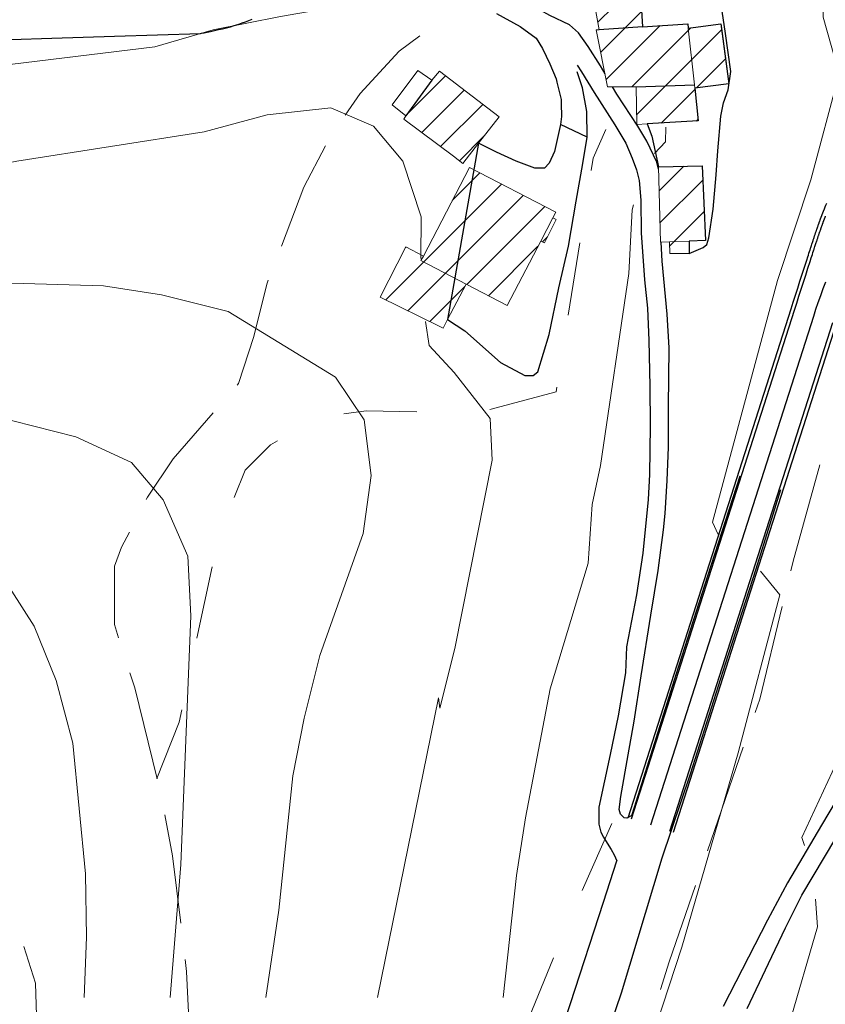
# Model space of a CAD drawing. Extents: x 2387147 to 2390607, y 4759020 to 4760478.
# Drawn here: x 2387762 to 2387872, y 4760154 to 4760289 of the extents above; entities that cross this region are included whole.
import ezdxf

# ---------------------------------------------------------------- set-up
doc = ezdxf.new("R2010")
doc.units = 0
doc.header["$LTSCALE"] = 0.5
doc.header["$MEASUREMENT"] = 0
for name, color, linetype in [('Carreggiabile', 1, 'Continuous'), ('CD-CIGLI', 7, 'Continuous'), ('Edifici-Linea divisione arch.', 5, 'Continuous'), ('strada ordinaria', 5, 'Continuous')]:
    doc.layers.add(name, color=color, linetype=linetype)
for name, color, linetype, lineweight in [('CD-BANCHINE', 7, 'Continuous', 30), ('CD-CORSIE', 7, 'Continuous', 30), ('Curve di livello grigie', 8, 'Continuous', 5), ('Curve di livello verdi', 70, 'Continuous', 5), ('Edifici', 5, 'Continuous', 13), ('Retini', 8, 'Continuous', 5)]:
    doc.layers.add(name, color=color, linetype=linetype, lineweight=lineweight)
doc.layers.add('Tratteggiata', color=7, linetype='Continuous', lineweight=5, plot=False)

msp = doc.modelspace()

# ---------------------------------------------------------------- hatches: boundary and pattern name
at = {"layer": 'Retini'}
h = msp.add_hatch(dxfattribs=at)
h.set_pattern_fill('ANSI31', color=256, style=0)
h.set_pattern_definition([(45, (2388404.957, 4759025.384), (-2.245064, 2.245064), [])])
h.paths.add_polyline_path([(2387853.906, 4760302.046), (2387839.957, 4760301.153), (2387840.361, 4760295.561), (2387840.454, 4760294.28), (2387854.35, 4760295.102)])
h.paths.add_polyline_path([(2387853.186, 4760287.95), (2387853.122, 4760288.538), (2387846.959, 4760288.115), (2387846.772, 4760291.115), (2387840.488, 4760290.714), (2387841.03, 4760287.707), (2387840.608, 4760287.694), (2387842.177, 4760279.928), (2387846.051, 4760279.905), (2387846.163, 4760274.75), (2387847.589, 4760274.836), (2387854.564, 4760275.257), (2387854.078, 4760279.732), (2387854.031, 4760280.168)])
h.paths.add_polyline_path([(2387857.623, 4760288.518), (2387853.186, 4760287.95), (2387854.031, 4760280.168), (2387854.078, 4760279.732), (2387858.743, 4760280.315)])
h.paths.add_polyline_path([(2387827.339, 4760275.828), (2387819.176, 4760282.063), (2387818.142, 4760280.813), (2387816.223, 4760282.148), (2387812.733, 4760277.453), (2387814.579, 4760275.95), (2387814.332, 4760275.5), (2387821.109, 4760270.418), (2387822.391, 4760269.456), (2387824.526, 4760272.206)])
h.paths.add_polyline_path([(2387834.678, 4760261.999), (2387835.074, 4760262.759), (2387823.303, 4760268.891), (2387822.67, 4760267.676), (2387816.996, 4760256.786), (2387816.668, 4760256.157), (2387822.84, 4760252.942), (2387828.439, 4760250.024), (2387833.023, 4760258.821)])
h.paths.add_polyline_path([(2387822.84, 4760252.942), (2387816.668, 4760256.157), (2387816.996, 4760256.786), (2387814.595, 4760258.055), (2387811.106, 4760251.17), (2387819.244, 4760247.133), (2387819.684, 4760246.915), (2387820.308, 4760248.108)])
h.paths.add_polyline_path([(2387835.128, 4760261.777), (2387834.678, 4760261.999), (2387833.023, 4760258.821), (2387833.538, 4760258.567)])
h.paths.add_polyline_path([(2387853.323, 4760258.83), (2387850.606, 4760258.737), (2387850.669, 4760257.117), (2387853.335, 4760257.139)])
h.paths.add_polyline_path([(2387855.099, 4760269.102), (2387849.131, 4760268.988), (2387849.382, 4760258.695), (2387850.606, 4760258.736), (2387850.606, 4760258.737), (2387853.323, 4760258.83), (2387855.528, 4760258.905)])

# ---------------------------------------------------------------- linework, layer by layer
at = {"layer": 'Carreggiabile'}
for points in [[(2387854.35, 4760295.102), (2387840.454, 4760294.28), (2387840.488, 4760290.714), (2387846.772, 4760291.114), (2387846.959, 4760288.115), (2387853.122, 4760288.538), (2387853.186, 4760287.95), (2387857.623, 4760288.518), (2387857.71, 4760287.886), (2387858.743, 4760280.315), (2387854.078, 4760279.732), (2387854.564, 4760275.257), (2387847.589, 4760274.836), (2387848.191, 4760273.175), (2387849.131, 4760268.988), (2387855.099, 4760269.102), (2387855.528, 4760258.905), (2387853.323, 4760258.83), (2387853.335, 4760257.139)], [(2387853.335, 4760257.139), (2387855.22, 4760257.935), (2387855.713, 4760258.357), (2387856.024, 4760259.287), (2387856.583, 4760263.178), (2387856.989, 4760267.881), (2387857.215, 4760271.175), (2387857.631, 4760275.904), (2387858.011, 4760277.725), (2387858.641, 4760279.483), (2387858.995, 4760281.989), (2387858.269, 4760287.204), (2387857.842, 4760290.256), (2387856.965, 4760291.001), (2387855.709, 4760291.326), (2387854.892, 4760292.229), (2387854.35, 4760295.102)], [(2387835.736, 4760274.744), (2387834.903, 4760271.08), (2387834.179, 4760269.47), (2387833.548, 4760268.807), (2387832.212, 4760268.808), (2387829.668, 4760269.747), (2387826.983, 4760271.002), (2387824.526, 4760272.206)], [(2387839.357, 4760273.023), (2387835.736, 4760274.744)], [(2387820.308, 4760248.108), (2387822.68, 4760246.544), (2387827.552, 4760242.221), (2387830.872, 4760240.474), (2387832.002, 4760240.431), (2387832.628, 4760240.94), (2387834.201, 4760246.052), (2387835.492, 4760252.453), (2387836.823, 4760258.133), (2387837.855, 4760264.262), (2387838.805, 4760269.426), (2387839.357, 4760273.023)], [(2387824.526, 4760272.206), (2387820.308, 4760248.108)]]:
    msp.add_lwpolyline(points, dxfattribs=at)
at = {"layer": 'Carreggiabile', "color": 9}
for points in [[(2387876.269, 4760187.17), (2387871.406, 4760178.997), (2387866.759, 4760171.077), (2387864.017, 4760165.988), (2387857.949, 4760154.204)], [(2387861.247, 4760153.921), (2387864.149, 4760160.056), (2387866.491, 4760164.942), (2387868.693, 4760169.392), (2387871.824, 4760174.594), (2387876.296, 4760182.156)]]:
    msp.add_lwpolyline(points, dxfattribs=at)
at = {"layer": 'CD-BANCHINE', "linetype": 'Continuous'}
for points in [[(2388361.339, 4759653.026, 0), (2388361.337, 4759653.022)], [(2388353.982, 4759657.479, 0), (2388353.984, 4759657.483)], [(2387574.026, 4760175.888, 0), (2387574.037, 4760175.893)], [(2388031.623, 4759518.95, 0), (2388031.62, 4759518.949)], [(2388034.551, 4759510.911, 0), (2388034.554, 4759510.912)], [(2387577.714, 4760168.047, 0), (2387577.704, 4760168.042)], [(2387969.242, 4759481.605, 0), (2387969.239, 4759481.602)], [(2387964.613, 4759488.832, 0), (2387964.616, 4759488.835)], [(2387787.931, 4759338.025, 0), (2387787.93, 4759338.022)], [(2387780.447, 4759342.171, 0), (2387780.449, 4759342.174)], [(2387844.961, 4760179.999), (2387867.236, 4760249.543), (2387867.541, 4760250.495), (2387867.846, 4760251.448), (2387868.151, 4760252.4), (2387868.456, 4760253.352), (2387868.761, 4760254.305), (2387869.066, 4760255.257), (2387869.371, 4760256.209), (2387869.524, 4760256.685, -0.0003953), (2387869.831, 4760257.642, -0.0000097), (2387869.838, 4760257.666, -0.0004745), (2387869.971, 4760258.075, -0.0004459), (2387870.073, 4760258.39, -0.0004341), (2387870.16, 4760258.656, -0.0004276), (2387870.237, 4760258.89, -0.0004234), (2387870.307, 4760259.103, -0.0004206), (2387870.372, 4760259.299, -0.0004185), (2387870.433, 4760259.482, -0.0004169), (2387870.491, 4760259.653, -0.0004157), (2387870.545, 4760259.816, -0.0004146), (2387870.598, 4760259.97, -0.0004138), (2387870.648, 4760260.118, -0.0004131), (2387870.697, 4760260.261, -0.0004125), (2387870.744, 4760260.397, -0.000412), (2387870.79, 4760260.53, -0.0004115), (2387870.834, 4760260.657, -0.0004111), (2387870.878, 4760260.781, -0.0004108), (2387870.92, 4760260.902, -0.0004105), (2387870.962, 4760261.019, -0.0004102), (2387871.002, 4760261.133, -0.0004099), (2387871.042, 4760261.245, -0.0004097), (2387871.081, 4760261.354, -0.0004095), (2387871.12, 4760261.46, -0.0004093), (2387871.158, 4760261.565, -0.0004091), (2387871.195, 4760261.667, -0.000409), (2387871.232, 4760261.767, -0.0004088), (2387871.268, 4760261.865, -0.0003185), (2387871.296, 4760261.941, -0.0000902), (2387871.304, 4760261.962, -0.0004086), (2387871.339, 4760262.057, -0.0004084), (2387871.374, 4760262.15, -0.0004083), (2387871.408, 4760262.242, -0.0004082), (2387871.442, 4760262.332, -0.0004081), (2387871.476, 4760262.421, -0.000408), (2387871.509, 4760262.509, -0.0004079), (2387871.543, 4760262.595, -0.0004079), (2387871.575, 4760262.68, -0.0004078), (2387871.608, 4760262.764, -0.0004077), (2387871.64, 4760262.847, -0.0004076), (2387871.672, 4760262.929, -0.0004076), (2387871.704, 4760263.01, -0.005), (2387872.103, 4760263.997, -0.005)]]:
    msp.add_lwpolyline(points, format="xyb", dxfattribs=at)
msp.add_lwpolyline([(2387851.151, 4760178.016), (2387873.426, 4760247.56)], dxfattribs=at)
at = {"layer": 'CD-CIGLI', "linetype": 'Continuous'}
msp.add_lwpolyline([(2387845.437, 4760179.846), (2387867.712, 4760249.391), (2387868.017, 4760250.343), (2387868.322, 4760251.295), (2387868.627, 4760252.248), (2387868.933, 4760253.2), (2387869.238, 4760254.152), (2387869.543, 4760255.105), (2387869.848, 4760256.057), (2387870, 4760256.532, -0.0003953), (2387870.307, 4760257.489, -0.0000097), (2387870.314, 4760257.512, -0.0004745), (2387870.446, 4760257.921, -0.0004459), (2387870.548, 4760258.235, -0.0004341), (2387870.635, 4760258.5, -0.0004276), (2387870.712, 4760258.734, -0.0004234), (2387870.782, 4760258.946, -0.0004206), (2387870.846, 4760259.141, -0.0004185), (2387870.907, 4760259.323, -0.0004169), (2387870.964, 4760259.494, -0.0004157), (2387871.019, 4760259.656, -0.0004146), (2387871.071, 4760259.81, -0.0004138), (2387871.121, 4760259.957, -0.0004131), (2387871.17, 4760260.098, -0.0004125), (2387871.217, 4760260.234, -0.000412), (2387871.262, 4760260.365, -0.0004115), (2387871.306, 4760260.493, -0.0004111), (2387871.35, 4760260.616, -0.0004108), (2387871.392, 4760260.736, -0.0004105), (2387871.433, 4760260.852, -0.0004102), (2387871.473, 4760260.966, -0.0004099), (2387871.513, 4760261.076, -0.0004097), (2387871.552, 4760261.185, -0.0004095), (2387871.59, 4760261.29, -0.0004093), (2387871.627, 4760261.394, -0.0004091), (2387871.664, 4760261.495, -0.000409), (2387871.701, 4760261.595, -0.0004088), (2387871.737, 4760261.692, -0.0003185), (2387871.764, 4760261.767, -0.0000902), (2387871.772, 4760261.788, -0.0004086), (2387871.807, 4760261.882, -0.0004084), (2387871.842, 4760261.975, -0.0004083), (2387871.876, 4760262.066, -0.0004082), (2387871.91, 4760262.155, -0.0004081), (2387871.943, 4760262.244, -0.000408)], format="xyb", dxfattribs=at)
at = {"layer": 'CD-CORSIE', "linetype": 'Continuous'}
for points in [[(2387476.932, 4759086.924, 0), (2387476.442, 4759086.641)], [(2388360.484, 4759653.544, 0), (2388360.482, 4759653.541)], [(2388354.837, 4759656.961, 0), (2388354.839, 4759656.964)], [(2387574.452, 4760174.983, 0), (2387574.46, 4760174.987)], [(2387577.288, 4760168.952, 0), (2387577.281, 4760168.948)], [(2388031.966, 4759518.011, 0), (2388031.963, 4759518.01)], [(2388034.209, 4759511.851, 0), (2388034.211, 4759511.852)], [(2387968.703, 4759482.447, 0), (2387968.7, 4759482.445)], [(2387965.152, 4759487.99, 0), (2387965.155, 4759487.992)], [(2387787.056, 4759338.51, 0), (2387787.055, 4759338.508)], [(2387781.322, 4759341.687, 0), (2387781.323, 4759341.689)], [(2387845.437, 4760179.846), (2387867.712, 4760249.391), (2387868.017, 4760250.343), (2387868.322, 4760251.295), (2387868.627, 4760252.248), (2387868.933, 4760253.2), (2387869.238, 4760254.152), (2387869.543, 4760255.105), (2387869.848, 4760256.057), (2387870, 4760256.532, -0.0003953), (2387870.307, 4760257.489, -0.0000097), (2387870.314, 4760257.512, -0.0004745), (2387870.446, 4760257.921, -0.0004459), (2387870.548, 4760258.235, -0.0004341), (2387870.635, 4760258.5, -0.0004276), (2387870.712, 4760258.734, -0.0004234), (2387870.782, 4760258.946, -0.0004206), (2387870.846, 4760259.141, -0.0004185), (2387870.907, 4760259.323, -0.0004169), (2387870.964, 4760259.494, -0.0004157), (2387871.019, 4760259.656, -0.0004146), (2387871.071, 4760259.81, -0.0004138), (2387871.121, 4760259.957, -0.0004131), (2387871.17, 4760260.098, -0.0004125), (2387871.217, 4760260.234, -0.000412), (2387871.262, 4760260.365, -0.0004115), (2387871.306, 4760260.493, -0.0004111), (2387871.35, 4760260.616, -0.0004108), (2387871.392, 4760260.736, -0.0004105), (2387871.433, 4760260.852, -0.0004102), (2387871.473, 4760260.966, -0.0004099), (2387871.513, 4760261.076, -0.0004097), (2387871.552, 4760261.185, -0.0004095), (2387871.59, 4760261.29, -0.0004093), (2387871.627, 4760261.394, -0.0004091), (2387871.664, 4760261.495, -0.000409), (2387871.701, 4760261.595, -0.0004088), (2387871.737, 4760261.692, -0.0003185), (2387871.764, 4760261.767, -0.0000902), (2387871.772, 4760261.788, -0.0004086), (2387871.807, 4760261.882, -0.0004084), (2387871.842, 4760261.975, -0.0004083), (2387871.876, 4760262.066, -0.0004082), (2387871.91, 4760262.155, -0.0004081), (2387871.943, 4760262.244, -0.000408)]]:
    msp.add_lwpolyline(points, format="xyb", dxfattribs=at)
for points in [[(2387848.056, 4760179.007), (2387870.331, 4760248.552), (2387870.641, 4760249.503), (2387870.959, 4760250.451), (2387871.287, 4760251.396), (2387871.624, 4760252.338), (2387871.969, 4760253.277)], [(2387850.675, 4760178.168), (2387872.95, 4760247.713)]]:
    msp.add_lwpolyline(points, dxfattribs=at)
at = {"layer": 'Curve di livello grigie'}
for points in [[(2387869.087, 4760176.2), (2387868.687, 4760177.28), (2387875.817, 4760192.58), (2387879.987, 4760200.11), (2387884.727, 4760207.35), (2387888.047, 4760214.64), (2387893.947, 4760232.35), (2387895.367, 4760240.24), (2387901.937, 4760256.27), (2387903.727, 4760264.08), (2387904.527, 4760280.96), (2387905.061, 4760304.559)], [(2387815.977, 4760292.47), (2387813.577, 4760291.67), (2387805.607, 4760290.96), (2387797.487, 4760289.52), (2387788.277, 4760287.71), (2387780.287, 4760285.38), (2387757.087, 4760282.56), (2387736.537, 4760280.84), (2387728.687, 4760279.28), (2387710.737, 4760273.9), (2387703.127, 4760271.44), (2387698.487, 4760269.2), (2387692.807, 4760266.88)], [(2387816.637, 4760256.46), (2387816.687, 4760262.13), (2387814.207, 4760269.76), (2387810.167, 4760274.56), (2387804.327, 4760277.04), (2387795.647, 4760276.08), (2387787.047, 4760273.75), (2387761.447, 4760269.76), (2387744.167, 4760266.4), (2387725.677, 4760261.49), (2387706.517, 4760260.85), (2387696.797, 4760259.63), (2387692.557, 4760258.51)], [(2387848.557, 4760270.8), (2387850.067, 4760272.39), (2387850.107, 4760274.42)], [(2387827.897, 4760155.42), (2387829.737, 4760172.08), (2387830.967, 4760180), (2387834.327, 4760197.62), (2387839.527, 4760214.79), (2387840.047, 4760222.8), (2387841.207, 4760228.16), (2387845.047, 4760254.4), (2387845.527, 4760263.12), (2387845.687, 4760263.79)], [(2387795.467, 4760155.42), (2387797.247, 4760167.36), (2387799.177, 4760185.73), (2387800.687, 4760193.6), (2387802.847, 4760202.16), (2387808.777, 4760218.87), (2387809.847, 4760226.8), (2387808.887, 4760234.4), (2387804.967, 4760240.24), (2387790.327, 4760249.2), (2387781.197, 4760251.5), (2387773.287, 4760252.72), (2387762.367, 4760253.04), (2387754.367, 4760252.8), (2387745.327, 4760251.31), (2387727.297, 4760250.95), (2387719.447, 4760249.36), (2387711.207, 4760247.12), (2387701.987, 4760243.86), (2387693.627, 4760239.68), (2387691.917, 4760238.14)], [(2387810.727, 4760155.42), (2387819.047, 4760196.4), (2387819.247, 4760194.96), (2387821.287, 4760203.12), (2387826.407, 4760228.88), (2387826.117, 4760234.58), (2387821.207, 4760240.88), (2387817.787, 4760244.56), (2387817.287, 4760247.85)], [(2387782.377, 4760155.42), (2387783.857, 4760173.6), (2387785.207, 4760207.6), (2387784.807, 4760215.76), (2387781.447, 4760223.44), (2387777.127, 4760228.56), (2387769.487, 4760232.08), (2387760.907, 4760234.25), (2387753.407, 4760237.04), (2387746.767, 4760237.76), (2387738.767, 4760238.08), (2387729.367, 4760238.24), (2387720.697, 4760237.92), (2387713.567, 4760234.16), (2387712.367, 4760233.08), (2387699.377, 4760219.36), (2387694.927, 4760212.72), (2387690.827, 4760202.99)], [(2387861.42, 4760131.314), (2387863.117, 4760138.46), (2387870.857, 4760165.08), (2387870.567, 4760168.86)]]:
    msp.add_lwpolyline(points, dxfattribs=at)
at = {"layer": 'Curve di livello verdi'}
for points in [[(2387857.267, 4760218.71), (2387856.487, 4760220.4), (2387865.407, 4760253.44), (2387869.927, 4760267.2), (2387873.817, 4760281.7), (2387871.647, 4760289.44), (2387871.707, 4760296.79), (2387868.567, 4760304.16), (2387865.601, 4760307.125)], [(2387770.637, 4760155.42), (2387770.967, 4760163.68), (2387770.847, 4760172.32), (2387769.107, 4760190.17), (2387766.817, 4760198.74), (2387763.807, 4760206.16), (2387759.007, 4760213.6), (2387752.807, 4760220.32), (2387746.947, 4760223.91), (2387738.887, 4760224.86), (2387731.247, 4760222.48), (2387723.157, 4760217.59), (2387717.007, 4760212.48), (2387711.127, 4760206), (2387698.087, 4760187.36), (2387689.947, 4760174.5)], [(2387827.737, 4760090.2), (2387827.737, 4760090.2), (2387827.737, 4760090.2), (2387829.687, 4760096.88), (2387836.647, 4760112), (2387842.367, 4760128.4), (2387847.007, 4760146.16), (2387852.327, 4760162.32), (2387860.007, 4760188.88), (2387865.687, 4760210.48), (2387863.067, 4760213.72)]]:
    msp.add_lwpolyline(points, dxfattribs=at)
at = {"layer": 'Edifici', "linetype": 'Continuous'}
for p, q in [((2387841.03, 4760287.707), (2387840.488, 4760290.714)), ((2387846.772, 4760291.115), (2387846.959, 4760288.115)), ((2387846.959, 4760288.115), (2387853.122, 4760288.538)), ((2387853.122, 4760288.538), (2387853.186, 4760287.95)), ((2387857.623, 4760288.518), (2387853.186, 4760287.95)), ((2387853.186, 4760287.95), (2387854.031, 4760280.168)), ((2387858.743, 4760280.315), (2387857.623, 4760288.518)), ((2387840.608, 4760287.694), (2387841.03, 4760287.707)), ((2387842.177, 4760279.928), (2387840.608, 4760287.694)), ((2387816.223, 4760282.148), (2387812.733, 4760277.453)), ((2387818.142, 4760280.813), (2387816.223, 4760282.148)), ((2387819.176, 4760282.063), (2387818.142, 4760280.813)), ((2387827.339, 4760275.828), (2387819.176, 4760282.063)), ((2387846.051, 4760279.905), (2387842.177, 4760279.928)), ((2387846.163, 4760274.75), (2387846.051, 4760279.905)), ((2387854.031, 4760280.168), (2387854.078, 4760279.732)), ((2387854.078, 4760279.732), (2387858.743, 4760280.315)), ((2387854.078, 4760279.732), (2387854.564, 4760275.257)), ((2387812.733, 4760277.453), (2387814.579, 4760275.95)), ((2387814.579, 4760275.95), (2387814.332, 4760275.5)), ((2387824.526, 4760272.206), (2387827.339, 4760275.828)), ((2387814.332, 4760275.5), (2387821.109, 4760270.418)), ((2387847.589, 4760274.836), (2387846.163, 4760274.75)), ((2387854.564, 4760275.257), (2387847.589, 4760274.836)), ((2387822.391, 4760269.456), (2387824.526, 4760272.206)), ((2387821.109, 4760270.418), (2387822.391, 4760269.456)), ((2387855.099, 4760269.102), (2387849.131, 4760268.988)), ((2387855.528, 4760258.905), (2387855.099, 4760269.102)), ((2387823.303, 4760268.891), (2387822.67, 4760267.676)), ((2387835.074, 4760262.759), (2387823.303, 4760268.891)), ((2387849.131, 4760268.988), (2387849.382, 4760258.695)), ((2387822.67, 4760267.676), (2387816.996, 4760256.786)), ((2387834.678, 4760261.999), (2387835.074, 4760262.759)), ((2387833.023, 4760258.821), (2387834.678, 4760261.999)), ((2387835.128, 4760261.777), (2387833.538, 4760258.567)), ((2387834.678, 4760261.999), (2387835.128, 4760261.777)), ((2387828.439, 4760250.024), (2387833.023, 4760258.821)), ((2387833.538, 4760258.567), (2387833.023, 4760258.821)), ((2387849.382, 4760258.695), (2387850.606, 4760258.736)), ((2387853.323, 4760258.83), (2387850.606, 4760258.737)), ((2387850.606, 4760258.737), (2387850.669, 4760257.117)), ((2387853.323, 4760258.83), (2387855.528, 4760258.905)), ((2387853.335, 4760257.139), (2387853.323, 4760258.83)), ((2387811.106, 4760251.17), (2387814.595, 4760258.055)), ((2387814.595, 4760258.055), (2387816.996, 4760256.786)), ((2387850.669, 4760257.117), (2387853.335, 4760257.139)), ((2387816.996, 4760256.786), (2387816.668, 4760256.157)), ((2387816.668, 4760256.157), (2387822.84, 4760252.942)), ((2387822.84, 4760252.942), (2387820.308, 4760248.108)), ((2387822.84, 4760252.942), (2387828.439, 4760250.024)), ((2387819.244, 4760247.133), (2387811.106, 4760251.17)), ((2387820.308, 4760248.108), (2387819.684, 4760246.915)), ((2387819.684, 4760246.915), (2387819.244, 4760247.133))]:
    msp.add_line(p, q, dxfattribs=at)
at = {"layer": 'Edifici-Linea divisione arch.', "linetype": 'Continuous', "flags": 128}
for points in [[(2387846.959, 4760288.115), (2387841.03, 4760287.707)], [(2387818.142, 4760280.813), (2387814.579, 4760275.95)], [(2387846.051, 4760279.905), (2387854.031, 4760280.168)]]:
    msp.add_lwpolyline(points, dxfattribs=at)
at = {"layer": 'Edifici-Linea divisione arch.', "linetype": 'Continuous'}
for points in [[(2387846.959, 4760288.115, 463.886), (2387841.03, 4760287.706, 463.986)], [(2387818.142, 4760280.813, 468.436), (2387814.579, 4760275.95, 468.386)], [(2387846.051, 4760279.905, 463.936), (2387854.031, 4760280.168, 463.836)]]:
    msp.add_polyline3d(points, dxfattribs=at)
at = {"layer": 'strada ordinaria'}
for points in [[(2387841.817, 4760281.712), (2387841.204, 4760282.79), (2387839.518, 4760285.433), (2387838.176, 4760287.315), (2387836.952, 4760288.369), (2387834.275, 4760289.662), (2387832.961, 4760290.391), (2387830.058, 4760292.001)], [(2387826.968, 4760289.963), (2387830.219, 4760288.181), (2387832.392, 4760286.557)], [(2387754.972, 4760286.205), (2387766.241, 4760286.588), (2387774.804, 4760286.863), (2387786.535, 4760287.202), (2387786.694, 4760287.238), (2387787.034, 4760287.312), (2387787.449, 4760287.4), (2387787.924, 4760287.501), (2387788.443, 4760287.613), (2387788.988, 4760287.735), (2387789.545, 4760287.864), (2387790.096, 4760287.998), (2387790.626, 4760288.137), (2387791.119, 4760288.278), (2387791.306, 4760288.335), (2387791.772, 4760288.486), (2387792.235, 4760288.646), (2387792.695, 4760288.814), (2387793.153, 4760288.988), (2387793.609, 4760289.169)], [(2387832.392, 4760286.557), (2387833.258, 4760285.144), (2387834.256, 4760283.063), (2387835.146, 4760281.017), (2387835.253, 4760280.541), (2387835.801, 4760278.183), (2387835.832, 4760277.659), (2387835.863, 4760275.858), (2387835.736, 4760274.744)], [(2387838.021, 4760282.896), (2387838.618, 4760281.985), (2387840.353, 4760279.16), (2387843.14, 4760274.732), (2387844.655, 4760272.225), (2387845.532, 4760270.165), (2387846.121, 4760268.584), (2387846.467, 4760267.1), (2387846.691, 4760264.441), (2387846.771, 4760259.978), (2387847.207, 4760253.546), (2387847.63, 4760249.646), (2387847.822, 4760245.241), (2387847.946, 4760238.984), (2387847.976, 4760233.583), (2387847.894, 4760226.935), (2387847.733, 4760223.508), (2387846.982, 4760216.183), (2387846.119, 4760210.45), (2387844.747, 4760203.344), (2387844.629, 4760199.79), (2387843.616, 4760193.937), (2387842.529, 4760188.648), (2387840.992, 4760181.45), (2387840.953, 4760179.111), (2387841.25, 4760178.041), (2387841.598, 4760177.314), (2387842.122, 4760176.505), (2387842.678, 4760175.651), (2387843.045, 4760174.936), (2387843.442, 4760174.097)], [(2387839.357, 4760273.023), (2387839.353, 4760276.535), (2387838.746, 4760279.798), (2387838.012, 4760281.987)], [(2387849.139, 4760268.653), (2387848.898, 4760269.596), (2387847.536, 4760272.474), (2387846.319, 4760274.534), (2387843.409, 4760278.909), (2387842.832, 4760279.924)], [(2387845.457, 4760180.28), (2387844.812, 4760179.943), (2387844.448, 4760179.971), (2387843.918, 4760180.465), (2387843.767, 4760181.126), (2387843.973, 4760182.886), (2387845, 4760188.592), (2387845.811, 4760193.217), (2387846.769, 4760199.412), (2387848.071, 4760207.668), (2387849.074, 4760213.799), (2387849.818, 4760219.335), (2387850.03, 4760221.565), (2387850.297, 4760226.113), (2387850.473, 4760230.663), (2387850.505, 4760236.169), (2387850.586, 4760244.214), (2387850.315, 4760248.829), (2387849.617, 4760256.1), (2387849.506, 4760258.699)], [(2387845.457, 4760180.28), (2387845.834, 4760181.437), (2387851.59, 4760199.701), (2387855.847, 4760213.072), (2387860.292, 4760226.752)], [(2387865.789, 4760224.826), (2387862.406, 4760213.995), (2387858.225, 4760200.977), (2387853.45, 4760185.948), (2387849.56, 4760174.466), (2387844.017, 4760156.003), (2387840.466, 4760145.562), (2387836.063, 4760132.929), (2387832.837, 4760124.621), (2387826.827, 4760111.235), (2387819.118, 4760096.594), (2387810.185, 4760081.89), (2387799.579, 4760066.928), (2387796.686, 4760063.091)], [(2387792.069, 4760067.141), (2387797.103, 4760073.617), (2387802.134, 4760080.496), (2387806.595, 4760087.136), (2387815.724, 4760102.496), (2387821.156, 4760112.858), (2387828.899, 4760131.303), (2387832.813, 4760141.726), (2387837.101, 4760154.612), (2387841.6, 4760168.446), (2387843.442, 4760174.098)]]:
    msp.add_lwpolyline(points, dxfattribs=at)
at = {"layer": 'Tratteggiata'}
for p, q in [((2387813.687, 4760284.8), (2387816.527, 4760286.9)), ((2387808.367, 4760279), (2387813.687, 4760284.8)), ((2387806.317, 4760276.04), (2387808.367, 4760279)), ((2387840.207, 4760270.16), (2387841.947, 4760274.08)), ((2387800.677, 4760266.2), (2387803.617, 4760271.84)), ((2387839.937, 4760268.47), (2387840.207, 4760270.16)), ((2387797.587, 4760258.14), (2387800.677, 4760266.2)), ((2387836.797, 4760248.72), (2387838.367, 4760258.6)), ((2387793.837, 4760245.78), (2387795.607, 4760252.96)), ((2387795.607, 4760252.96), (2387795.797, 4760253.47)), ((2387791.727, 4760239.36), (2387793.837, 4760245.78)), ((2387791.527, 4760239.13), (2387791.727, 4760239.36)), ((2387826.057, 4760235.82), (2387835.127, 4760238.24)), ((2387835.127, 4760238.24), (2387835.227, 4760238.84)), ((2387806.147, 4760235.21), (2387809.167, 4760235.6)), ((2387809.167, 4760235.6), (2387816.117, 4760235.49)), ((2387782.807, 4760229.04), (2387788.257, 4760235.35)), ((2387796.087, 4760230.96), (2387797.047, 4760231.53)), ((2387792.647, 4760227.52), (2387796.087, 4760230.96)), ((2387779.287, 4760223.84), (2387782.807, 4760229.04)), ((2387791.157, 4760223.79), (2387792.647, 4760227.52)), ((2387871.157, 4760228.22), (2387867.527, 4760215.05)), ((2387779.107, 4760223.5), (2387779.287, 4760223.84)), ((2387775.767, 4760216.98), (2387776.827, 4760219.05)), ((2387774.807, 4760214.4), (2387775.767, 4760216.98)), ((2387774.767, 4760206.4), (2387774.807, 4760214.4)), ((2387786.037, 4760204.52), (2387788.117, 4760214.31)), ((2387867.527, 4760215.05), (2387867.217, 4760213.75)), ((2387866.037, 4760208.89), (2387862.967, 4760196.22)), ((2387775.357, 4760204.57), (2387774.767, 4760206.4)), ((2387777.567, 4760197.76), (2387776.897, 4760199.82)), ((2387780.607, 4760185.29), (2387777.567, 4760197.76)), ((2387862.967, 4760196.22), (2387862.327, 4760194.36)), ((2387783.607, 4760193.04), (2387783.967, 4760194.74)), ((2387780.587, 4760185.35), (2387783.607, 4760193.04)), ((2387860.697, 4760189.64), (2387855.797, 4760175.46)), ((2387782.727, 4760174.8), (2387781.677, 4760180.4)), ((2387842.727, 4760179.21), (2387838.687, 4760170.06)), ((2387783.847, 4760165.57), (2387782.727, 4760174.8)), ((2387854.167, 4760170.73), (2387850.567, 4760160.3)), ((2387762.417, 4760162.37), (2387764.007, 4760157.36)), ((2387784.647, 4760158.97), (2387784.447, 4760160.6)), ((2387834.767, 4760160.86), (2387830.977, 4760151.61)), ((2387850.567, 4760160.3), (2387849.387, 4760156.52)), ((2387785.297, 4760145.63), (2387784.647, 4760158.97)), ((2387764.007, 4760157.36), (2387764.247, 4760148))]:
    msp.add_line(p, q, dxfattribs=at)

doc.saveas('drawing.dxf')
